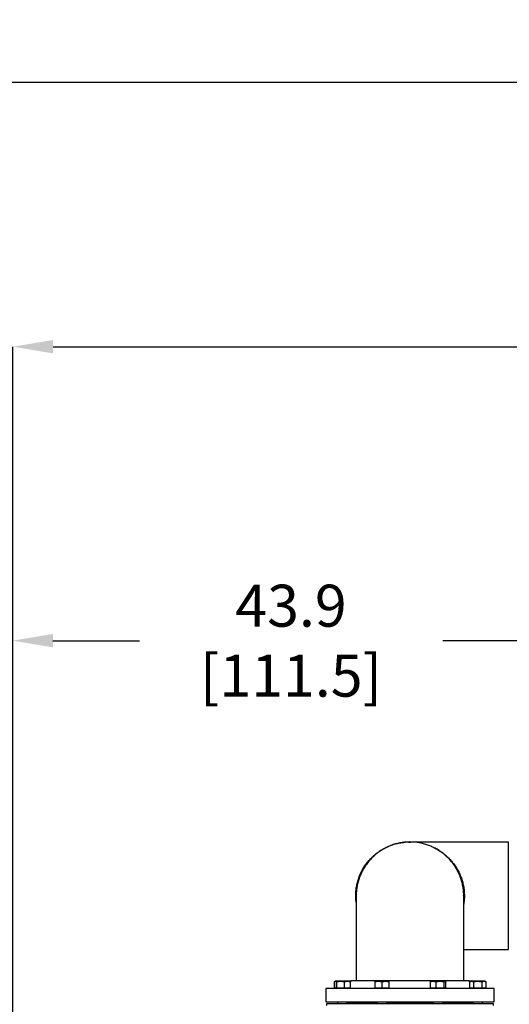
# Model space of a CAD drawing. Extents: x 0.5 to 33.5, y 0.5 to 21.5.
# Drawn here: x 10.3 to 12.5, y 9.2 to 13.6 of the extents above; entities that cross this region are included whole.
import ezdxf

# ---------------------------------------------------------------- set-up
doc = ezdxf.new("R2010")
doc.units = 0
doc.header["$MEASUREMENT"] = 0
doc.header["$PDSIZE"] = -1
doc.linetypes.add('SLD-SOLID', pattern=[0])
doc.layers.get('0').update_dxf_attribs({"linetype": 'CONTINUOUS'})
doc.layers.get('DEFPOINTS').update_dxf_attribs({"linetype": 'CONTINUOUS'})
doc.layers.add('SLD-0', color=179, linetype='SLD-SOLID')
doc.styles.add('SLDTEXTSTYLE0', font='txt', dxfattribs={"width": 0.913})
doc.dimstyles.new('SLDDIMSTYLE2', dxfattribs={"dimtxt": 0.1875, "dimasz": 0.18, "dimexe": 0, "dimexo": 0.0625, "dimgap": 0.046875, "dimtad": 0, "dimtih": 1, "dimtoh": 1, "dimdec": 1, "dimlfac": 18, "dimrnd": 1e-09, "dimzin": 4, "dimtxsty": 'SLDTEXTSTYLE0', "dimsah": 1, "dimcen": 0.09, "dimazin": 3, "dimtfac": 1, "dimtdec": 3, "dimtofl": 0, "dimtmove": 0, "dimatfit": 3, "dimtolj": 1, "dimtzin": 12})
doc.dimstyles.new('SLDDIMSTYLE3', dxfattribs={"dimtxt": 0.1875, "dimasz": 0.18, "dimexe": 0, "dimexo": 0.0625, "dimgap": 0.046875, "dimtad": 0, "dimtih": 1, "dimtoh": 1, "dimdec": 1, "dimlfac": 18, "dimrnd": 1e-09, "dimzin": 12, "dimtxsty": 'SLDTEXTSTYLE0', "dimsah": 1, "dimcen": 0.09, "dimazin": 3, "dimtfac": 1, "dimtdec": 3, "dimtofl": 0, "dimtmove": 0, "dimatfit": 3, "dimtolj": 1, "dimtzin": 12})

# ---------------------------------------------------------------- blocks, each defined once
blk = doc.blocks.new('_D_3')
at = {"layer": 'DEFPOINTS', "color": 0}
for p in [(10.2508, 12.1634), (10.2508, 8.5192), (20.5277, 4.7914)]:
    blk.add_point(p, dxfattribs=at)
at = {"layer": 'SLD-0', "color": 0}
for p, q in [((10.2508, 8.5817), (10.2508, 12.1634)), ((10.4308, 12.1634), (15.4471, 12.1634)), ((20.3477, 12.1634), (16.8868, 12.1634)), ((20.5277, 4.8539), (20.5277, 12.1634))]:
    blk.add_line(p, q, dxfattribs=at)
for points in [[(10.4308, 12.1934), (10.4308, 12.1334), (10.2508, 12.1634)], [(20.3477, 12.1934), (20.3477, 12.1334), (20.5277, 12.1634)]]:
    blk.add_solid(points, dxfattribs=at)
at = {"layer": 'SLD-0', "color": 0, "insert": (16.167, 12.1634), "char_height": 0.1875, "attachment_point": 5, "style": 'SLDTEXTSTYLE0'}
blk.add_mtext('\\A1;185.0 [469.9]', dxfattribs=at)
blk = doc.blocks.new('_D_8')
at = {"layer": 'DEFPOINTS', "color": 0}
for p in [(10.2505, 10.8501), (12.6893, 8.7935), (10.2505, 8.5201)]:
    blk.add_point(p, dxfattribs=at)
at = {"layer": 'SLD-0', "color": 0}
for p, q in [((10.2505, 8.5826), (10.2505, 10.8501)), ((10.4305, 10.8501), (10.816, 10.8501)), ((12.5093, 10.8501), (12.1698, 10.8501)), ((12.6893, 8.856), (12.6893, 10.8501))]:
    blk.add_line(p, q, dxfattribs=at)
for points in [[(10.4305, 10.8801), (10.4305, 10.8201), (10.2505, 10.8501)], [(12.5093, 10.8801), (12.5093, 10.8201), (12.6893, 10.8501)]]:
    blk.add_solid(points, dxfattribs=at)
at = {"layer": 'SLD-0', "color": 0, "insert": (11.4929, 10.8501), "char_height": 0.1875, "attachment_point": 5, "style": 'SLDTEXTSTYLE0'}
blk.add_mtext('\\A1;43.9 [111.5]', dxfattribs=at)
blk = doc.blocks.new('*D40')
at = {"layer": 'DEFPOINTS', "color": 0}
for p in [(7.1929, 13.3446), (20.5277, 5.575), (7.1929, 5.3276)]:
    blk.add_point(p, dxfattribs=at)
at = {"layer": 'SLD-0', "color": 0}
for p, q in [((7.1929, 5.3901), (7.1929, 13.3446)), ((7.3729, 13.3446), (14.0005, 13.3446)), ((20.3477, 13.3446), (15.4865, 13.3446)), ((20.5277, 5.6375), (20.5277, 13.3446))]:
    blk.add_line(p, q, dxfattribs=at)
for points in [[(7.3729, 13.3746), (7.3729, 13.3146), (7.1929, 13.3446)], [(20.3477, 13.3746), (20.3477, 13.3146), (20.5277, 13.3446)]]:
    blk.add_solid(points, dxfattribs=at)
at = {"layer": 'SLD-0', "color": 0, "insert": (14.7435, 13.3446), "char_height": 0.1875, "attachment_point": 5, "style": 'SLDTEXTSTYLE0'}
blk.add_mtext('\\A1;240.0 [609.7]', dxfattribs=at)

msp = doc.modelspace()

# ---------------------------------------------------------------- linework, layer by layer
at = {"color": 7, "linetype": 'CONTINUOUS'}
for p, q in [((12.0171, 9.9504), (12.0263, 9.9506)), ((12.4638, 9.9507), (12.0229, 9.9507)), ((11.7841, 9.7109), (11.7841, 9.3309)), ((12.2637, 9.3309), (12.2637, 9.7109)), ((12.2637, 9.4711), (12.4638, 9.4711)), ((11.6892, 9.328), (11.6855, 9.3259)), ((11.6855, 9.3259), (11.6881, 9.3271)), ((11.6855, 9.3259), (11.6855, 9.2977)), ((11.6867, 9.3259), (11.6867, 9.2977)), ((11.6904, 9.3287), (11.6893, 9.3281)), ((11.6915, 9.3287), (11.6904, 9.3287)), ((11.7139, 9.3287), (11.6915, 9.3287)), ((11.6962, 9.3259), (11.6962, 9.2977)), ((11.7446, 9.3287), (11.7139, 9.3287)), ((11.7316, 9.2977), (11.7316, 9.3259)), ((11.7539, 9.3287), (11.7446, 9.3287)), ((11.755, 9.3281), (11.7539, 9.3287)), ((11.7582, 9.3262), (11.755, 9.3281)), ((11.7562, 9.3271), (11.7582, 9.3262)), ((11.7588, 9.3309), (11.7575, 9.3205)), ((11.7575, 9.3259), (11.7575, 9.2977)), ((12.2889, 9.3309), (11.7588, 9.3309)), ((11.883, 9.3287), (11.8671, 9.3287)), ((11.8671, 9.3259), (11.8671, 9.2977)), ((11.9148, 9.3287), (11.883, 9.3287)), ((11.8989, 9.3259), (11.8989, 9.2977)), ((11.9306, 9.3287), (11.9148, 9.3287)), ((11.9306, 9.2977), (11.9306, 9.3259)), ((12.1134, 9.3259), (12.1134, 9.2977)), ((12.1171, 9.3287), (12.116, 9.3281)), ((12.1264, 9.3287), (12.1171, 9.3287)), ((12.1571, 9.3287), (12.1264, 9.3287)), ((12.1394, 9.3259), (12.1394, 9.2977)), ((12.1795, 9.3287), (12.1571, 9.3287)), ((12.1748, 9.3259), (12.1748, 9.2977)), ((12.1806, 9.3287), (12.1795, 9.3287)), ((12.1817, 9.3281), (12.1806, 9.3287)), ((12.1842, 9.2977), (12.1842, 9.3259)), ((12.2895, 9.3262), (12.2889, 9.3309)), ((12.2939, 9.3287), (12.2889, 9.3259)), ((12.2889, 9.3259), (12.2889, 9.2977)), ((12.2981, 9.3287), (12.2939, 9.3287)), ((12.3256, 9.3287), (12.2981, 9.3287)), ((12.3073, 9.3259), (12.3073, 9.2977)), ((12.3531, 9.3287), (12.3256, 9.3287)), ((12.3439, 9.3259), (12.3439, 9.2977)), ((12.3573, 9.3287), (12.3531, 9.3287)), ((12.3622, 9.3259), (12.3573, 9.3287)), ((12.3622, 9.3259), (12.3622, 9.2977)), ((11.6486, 9.2959), (11.6486, 9.237)), ((12.0239, 9.2959), (11.6486, 9.2959)), ((11.6867, 9.2977), (11.6855, 9.2977)), ((11.6915, 9.2977), (11.6867, 9.2977)), ((11.6904, 9.2977), (11.6904, 9.2959)), ((11.6962, 9.2977), (11.6915, 9.2977)), ((11.7139, 9.2977), (11.6962, 9.2977)), ((11.7316, 9.2977), (11.7139, 9.2977)), ((11.7446, 9.2977), (11.7316, 9.2977)), ((11.7575, 9.2977), (11.7446, 9.2977)), ((11.7539, 9.2959), (11.7539, 9.2977)), ((11.7547, 9.2977), (11.7545, 9.2959)), ((11.8671, 9.2977), (11.8671, 9.2959)), ((11.883, 9.2977), (11.8671, 9.2977)), ((11.8989, 9.2977), (11.883, 9.2977)), ((11.9148, 9.2977), (11.8989, 9.2977)), ((11.9306, 9.2977), (11.9148, 9.2977)), ((11.9306, 9.2959), (11.9306, 9.2977)), ((12.3992, 9.2959), (12.0239, 9.2959)), ((12.1264, 9.2977), (12.1134, 9.2977)), ((12.1171, 9.2977), (12.1171, 9.2959)), ((12.1394, 9.2977), (12.1264, 9.2977)), ((12.1571, 9.2977), (12.1394, 9.2977)), ((12.1748, 9.2977), (12.1571, 9.2977)), ((12.1795, 9.2977), (12.1748, 9.2977)), ((12.1842, 9.2977), (12.1795, 9.2977)), ((12.1806, 9.2959), (12.1806, 9.2977)), ((12.2981, 9.2977), (12.2889, 9.2977)), ((12.2932, 9.2959), (12.293, 9.2977)), ((12.2939, 9.2977), (12.2939, 9.2959)), ((12.3073, 9.2977), (12.2981, 9.2977)), ((12.3256, 9.2977), (12.3073, 9.2977)), ((12.3439, 9.2977), (12.3256, 9.2977)), ((12.3531, 9.2977), (12.3439, 9.2977)), ((12.3622, 9.2977), (12.3531, 9.2977)), ((12.3573, 9.2959), (12.3573, 9.2977)), ((12.3992, 9.237), (12.3992, 9.2959)), ((11.6486, 9.237), (12.0239, 9.237)), ((11.6517, 9.2273), (11.6517, 9.2207)), ((12.396, 9.2273), (11.6517, 9.2273)), ((11.7002, 9.237), (11.7002, 9.2273)), ((11.744, 9.2273), (11.744, 9.237)), ((11.744, 9.2337), (11.877, 9.2337)), ((11.877, 9.2322), (11.744, 9.2322)), ((11.877, 9.237), (11.877, 9.2273)), ((11.9208, 9.2273), (11.9208, 9.237)), ((11.9208, 9.2337), (12.0239, 9.2337)), ((12.127, 9.2322), (11.9208, 9.2322)), ((12.0239, 9.237), (12.3992, 9.237)), ((12.0239, 9.2337), (12.127, 9.2337)), ((12.127, 9.237), (12.127, 9.2273)), ((12.1707, 9.2273), (12.1707, 9.237)), ((12.1707, 9.2337), (12.3037, 9.2337)), ((12.3037, 9.2322), (12.1707, 9.2322)), ((12.3037, 9.237), (12.3037, 9.2273)), ((12.3475, 9.2273), (12.3475, 9.237)), ((12.396, 9.2207), (12.396, 9.2273))]:
    msp.add_line(p, q, dxfattribs=at)
for points, knots in [([(11.7819, 9.7109), (11.782, 9.7176), (11.7824, 9.7308), (11.785, 9.7507), (11.7891, 9.7706), (11.795, 9.79), (11.8025, 9.8087), (11.8114, 9.8267), (11.822, 9.844), (11.834, 9.8604), (11.8472, 9.8755), (11.8616, 9.8896), (11.8773, 9.9024), (11.894, 9.914), (11.9115, 9.924), (11.9298, 9.9325), (11.9489, 9.9395), (11.9686, 9.9448), (11.9863, 9.9483), (11.9974, 9.9492), (12.0018, 9.9496)], [0, 0, 0, 0, 0.055769, 0.111538, 0.168929, 0.226319, 0.282087, 0.337856, 0.395241, 0.452626, 0.508457, 0.564288, 0.621731, 0.679175, 0.735179, 0.791184, 0.848799, 0.906415, 0.962704, 1, 1, 1, 1]), ([(12.2635, 9.7109), (12.2635, 9.7134), (12.2637, 9.7226), (12.2623, 9.7385), (12.2592, 9.7584), (12.2544, 9.778), (12.2479, 9.7973), (12.2398, 9.8159), (12.2302, 9.8336), (12.2192, 9.8505), (12.2067, 9.8666), (12.1929, 9.8815), (12.178, 9.895), (12.162, 9.9073), (12.1449, 9.9183), (12.1269, 9.9278), (12.1083, 9.9356), (12.0892, 9.942), (12.0694, 9.9467), (12.0475, 9.9499), (12.0256, 9.9511), (12.0039, 9.9502), (11.9839, 9.9477), (11.964, 9.9434), (11.9446, 9.9375), (11.9259, 9.9301), (11.9078, 9.9211), (11.8905, 9.9105), (11.874, 9.8985), (11.8588, 9.8853), (11.8448, 9.8708), (11.8319, 9.8551), (11.8204, 9.8384), (11.8104, 9.8208), (11.802, 9.8026), (11.795, 9.7834), (11.7897, 9.7638), (11.7861, 9.744), (11.7842, 9.7264), (11.7843, 9.7153), (11.7843, 9.7109)], [0, 0, 0, 0, 0.009724, 0.036955, 0.063417, 0.089879, 0.11711, 0.144341, 0.170803, 0.197266, 0.224497, 0.251728, 0.27819, 0.304652, 0.331884, 0.359114, 0.385577, 0.412039, 0.43927, 0.466501, 0.500004, 0.526467, 0.552929, 0.58016, 0.607391, 0.633853, 0.660316, 0.687547, 0.714778, 0.74124, 0.767702, 0.794933, 0.822164, 0.848627, 0.875089, 0.90232, 0.929551, 0.956013, 0.982476, 1, 1, 1, 1]), ([(12.4638, 9.7109), (12.4638, 9.7176), (12.4638, 9.7309), (12.4638, 9.7508), (12.4638, 9.7707), (12.4638, 9.7902), (12.4638, 9.8089), (12.4638, 9.827), (12.4638, 9.8443), (12.4638, 9.8608), (12.4638, 9.8759), (12.4638, 9.89), (12.4638, 9.9029), (12.4638, 9.9144), (12.4638, 9.9244), (12.4638, 9.9328), (12.4638, 9.9398), (12.4638, 9.9451), (12.4638, 9.9487), (12.4638, 9.9506), (12.4638, 9.9505), (12.4638, 9.9505)], [0, 0, 0, 0, 0.052943, 0.105884, 0.160364, 0.214844, 0.267786, 0.320728, 0.375208, 0.429688, 0.482631, 0.535573, 0.590053, 0.644533, 0.697475, 0.750417, 0.804897, 0.859377, 0.912319, 0.965261, 1, 1, 1, 1]), ([(12.1272, 9.9273), (12.1275, 9.9271), (12.1341, 9.9244), (12.1463, 9.9175), (12.1637, 9.9065), (12.1802, 9.8938), (12.1956, 9.8798), (12.2097, 9.8647), (12.2224, 9.8484), (12.2339, 9.8309), (12.2437, 9.8126), (12.2518, 9.7938), (12.2582, 9.7744), (12.2629, 9.7543), (12.266, 9.7331), (12.267, 9.712), (12.2663, 9.692), (12.2645, 9.6796), (12.2637, 9.6737)], [0, 0, 0, 0, 0.003692, 0.069627, 0.135562, 0.203395, 0.271229, 0.337412, 0.403593, 0.471745, 0.539896, 0.605206, 0.670516, 0.737852, 0.805186, 0.878939, 0.941897, 1, 1, 1, 1]), ([(11.7841, 9.6798), (11.7838, 9.6814), (11.7821, 9.6917), (11.782, 9.7021), (11.7819, 9.7109)], [0, 0, 0, 0, 0.150478, 1, 1, 1, 1]), ([(12.4638, 9.4713), (12.4638, 9.4713), (12.4638, 9.4711), (12.4638, 9.4725), (12.4638, 9.4756), (12.4638, 9.4804), (12.4638, 9.4869), (12.4638, 9.495), (12.4638, 9.5046), (12.4638, 9.5156), (12.4638, 9.5281), (12.4638, 9.5419), (12.4638, 9.5568), (12.4638, 9.5728), (12.4638, 9.5899), (12.4638, 9.6079), (12.4638, 9.6265), (12.4638, 9.6456), (12.4638, 9.6654), (12.4638, 9.6873), (12.4638, 9.7025), (12.4638, 9.7109)], [0, 0, 0, 0, 0.019098, 0.073579, 0.126522, 0.179465, 0.233946, 0.288427, 0.34137, 0.394313, 0.448794, 0.503275, 0.556218, 0.609161, 0.663642, 0.718123, 0.771066, 0.824009, 0.87849, 0.93297, 1, 1, 1, 1]), ([(11.6867, 9.3259), (11.6875, 9.3267), (11.6891, 9.3283), (11.6907, 9.3286), (11.6915, 9.3287)], [0, 0, 0, 0, 0.495458, 1, 1, 1, 1]), ([(11.6915, 9.3287), (11.6923, 9.3286), (11.6939, 9.3283), (11.6954, 9.3267), (11.6962, 9.3259)], [0, 0, 0, 0, 0.494509, 1, 1, 1, 1]), ([(11.6962, 9.3259), (11.6991, 9.3267), (11.7049, 9.3283), (11.7109, 9.3286), (11.7139, 9.3287)], [0, 0, 0, 0, 0.49546, 1, 1, 1, 1]), ([(11.7139, 9.3287), (11.7169, 9.3286), (11.7229, 9.3283), (11.7287, 9.3267), (11.7316, 9.3259)], [0, 0, 0, 0, 0.49451, 1, 1, 1, 1]), ([(11.7316, 9.3259), (11.7337, 9.3267), (11.738, 9.3283), (11.7424, 9.3286), (11.7446, 9.3287)], [0, 0, 0, 0, 0.495456, 1, 1, 1, 1]), ([(11.7446, 9.3287), (11.7468, 9.3286), (11.7511, 9.3283), (11.7554, 9.3267), (11.7575, 9.3259)], [0, 0, 0, 0, 0.49451, 1, 1, 1, 1]), ([(11.7575, 9.3259), (11.7568, 9.3268), (11.7559, 9.3277), (11.7551, 9.328), (11.755, 9.328)], [0, 0, 0, 0, 0.916237, 1, 1, 1, 1]), ([(11.8671, 9.3259), (11.8697, 9.3267), (11.8749, 9.3283), (11.8803, 9.3286), (11.883, 9.3287)], [0, 0, 0, 0, 0.495455, 1, 1, 1, 1]), ([(11.8671, 9.3287), (11.8671, 9.3286), (11.8671, 9.3283), (11.8671, 9.3267), (11.8671, 9.3259)], [0, 0, 0, 0, 0.494509, 1, 1, 1, 1]), ([(11.883, 9.3287), (11.8857, 9.3286), (11.8911, 9.3283), (11.8963, 9.3267), (11.8989, 9.3259)], [0, 0, 0, 0, 0.4945066, 1, 1, 1, 1]), ([(11.8989, 9.3259), (11.9015, 9.3267), (11.9067, 9.3283), (11.912, 9.3286), (11.9148, 9.3287)], [0, 0, 0, 0, 0.495455, 1, 1, 1, 1]), ([(11.9148, 9.3287), (11.9174, 9.3286), (11.9228, 9.3283), (11.928, 9.3267), (11.9306, 9.3259)], [0, 0, 0, 0, 0.494509, 1, 1, 1, 1]), ([(11.9306, 9.3259), (11.9306, 9.3267), (11.9306, 9.3283), (11.9306, 9.3286), (11.9306, 9.3287)], [0, 0, 0, 0, 0.495457, 1, 1, 1, 1]), ([(12.1134, 9.3259), (12.1156, 9.3267), (12.1198, 9.3283), (12.1242, 9.3286), (12.1264, 9.3287)], [0, 0, 0, 0, 0.495459, 1, 1, 1, 1]), ([(12.116, 9.328), (12.1159, 9.328), (12.1151, 9.3278), (12.1142, 9.3268), (12.1134, 9.3259)], [0, 0, 0, 0, 0.06538, 1, 1, 1, 1]), ([(12.1264, 9.3287), (12.1286, 9.3286), (12.133, 9.3283), (12.1372, 9.3267), (12.1394, 9.3259)], [0, 0, 0, 0, 0.494512, 1, 1, 1, 1]), ([(12.1394, 9.3259), (12.1422, 9.3267), (12.148, 9.3283), (12.154, 9.3286), (12.1571, 9.3287)], [0, 0, 0, 0, 0.495454, 1, 1, 1, 1]), ([(12.1571, 9.3287), (12.16, 9.3286), (12.166, 9.3283), (12.1718, 9.3267), (12.1748, 9.3259)], [0, 0, 0, 0, 0.49451, 1, 1, 1, 1]), ([(12.1748, 9.3259), (12.1755, 9.3267), (12.1771, 9.3283), (12.1787, 9.3286), (12.1795, 9.3287)], [0, 0, 0, 0, 0.495456, 1, 1, 1, 1]), ([(12.1795, 9.3287), (12.1803, 9.3286), (12.1819, 9.3283), (12.1835, 9.3267), (12.1842, 9.3259)], [0, 0, 0, 0, 0.49451, 1, 1, 1, 1]), ([(12.2889, 9.3259), (12.2904, 9.3267), (12.2934, 9.3283), (12.2965, 9.3286), (12.2981, 9.3287)], [0, 0, 0, 0, 0.495459, 1, 1, 1, 1]), ([(12.2981, 9.3287), (12.2996, 9.3286), (12.3028, 9.3283), (12.3058, 9.3267), (12.3073, 9.3259)], [0, 0, 0, 0, 0.49451, 1, 1, 1, 1]), ([(12.3073, 9.3259), (12.3102, 9.3267), (12.3163, 9.3283), (12.3225, 9.3286), (12.3256, 9.3287)], [0, 0, 0, 0, 0.495455, 1, 1, 1, 1]), ([(12.3256, 9.3287), (12.3287, 9.3286), (12.3349, 9.3283), (12.3409, 9.3267), (12.3439, 9.3259)], [0, 0, 0, 0, 0.494513, 1, 1, 1, 1]), ([(12.3439, 9.3259), (12.3454, 9.3267), (12.3484, 9.3283), (12.3515, 9.3286), (12.3531, 9.3287)], [0, 0, 0, 0, 0.495458, 1, 1, 1, 1]), ([(12.3531, 9.3287), (12.3546, 9.3286), (12.3577, 9.3283), (12.3607, 9.3267), (12.3622, 9.3259)], [0, 0, 0, 0, 0.49451, 1, 1, 1, 1])]:
    msp.add_open_spline(points, degree=3, knots=knots, dxfattribs=at)

# ---------------------------------------------------------------- dimensions: what is measured, and where the dimension line sits
at = {"layer": 'SLD-0', "color": 7}
for base, p1, p2, dimstyle, picture, middle in [((7.1929, 13.3446), (20.5277, 5.575), (7.1929, 5.3276), 'SLDDIMSTYLE2', '*D40', (14.7435, 13.3446)), ((10.2508, 12.1634), (20.5277, 4.7914), (10.2508, 8.5192), 'SLDDIMSTYLE2', '_D_3', (16.167, 12.1634)), ((10.2505, 10.8501), (12.6893, 8.7935), (10.2505, 8.5201), 'SLDDIMSTYLE3', '_D_8', (11.4929, 10.8501))]:
    dim = msp.add_linear_dim(base=base, p1=p1, p2=p2, dimstyle=dimstyle, dxfattribs=at)
    dim.commit()
    dim.dimension.update_dxf_attribs({"geometry": picture, "text_midpoint": middle, "dimtype": 160})

doc.saveas('drawing.dxf')
